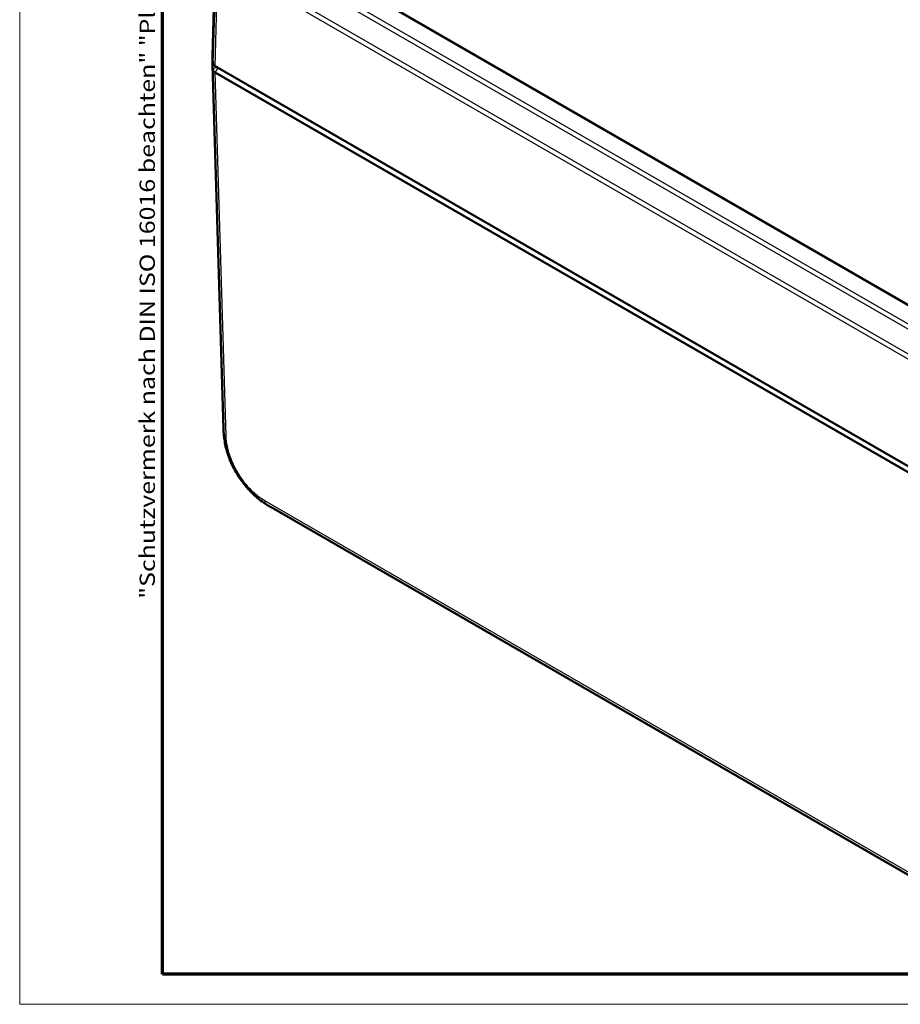
# Model space of a CAD drawing. Units: millimetres. Extents: x 1 to 840, y 1 to 593.
# Drawn here: x 1 to 118, y 1 to 132 of the extents above; entities that cross this region are included whole.
import ezdxf

# ---------------------------------------------------------------- set-up
doc = ezdxf.new("R2010")
doc.units = ezdxf.units.MM
doc.layers.get('0').update_dxf_attribs({"lineweight": 25})
for name, color, linetype, lineweight in [('Rahmen (ISO)', 7, 'Continuous', 70), ('Sichtbar (ISO)', 7, 'Continuous', 50), ('Sichtbar schmal (ISO)', 1, 'Continuous', 25)]:
    doc.layers.add(name, color=color, linetype=linetype, lineweight=lineweight)
doc.styles.add('Notiztext (DIN)', font='isocpeur.ttf', dxfattribs={"width": 1.1})

# ---------------------------------------------------------------- blocks, each defined once
blk = doc.blocks.new('Ränder Bopla-A1-Rahmen')
at = {"color": 1, "linetype": 'Continuous', "lineweight": 18}
for p, q in [((1, 1), (1, 593)), ((840, 1), (1, 1))]:
    blk.add_line(p, q, dxfattribs=at)
at = {"color": 3, "linetype": 'Continuous', "lineweight": 70}
for p, q in [((20, 5), (20, 589)), ((836, 5), (20, 5))]:
    blk.add_line(p, q, dxfattribs=at)
at = {"layer": 'Rahmen (ISO)', "color": 1, "insert": (19, 55), "char_height": 2.03, "width": 161.3572, "attachment_point": 7, "rotation": 90, "style": 'Notiztext (DIN)'}
blk.add_mtext('\\fISOCPEUR|b0|i0;\\W1.20;\\H2.0300;"Schutzvermerk nach DIN ISO 16016 beachten" \\fISOCPEUR|b0|i1;\\W1.20;\\H2.0300;"Please pay attention to copyright note DIN ISO 16016"', dxfattribs=at)

msp = doc.modelspace()

# ---------------------------------------------------------------- linework, layer by layer
at = {"layer": 'Sichtbar (ISO)'}
for p, q in [((26.66149497, 127.22990855), (26.91167687, 135.50501866)), ((122.51514889, 92.24545049), (48.93287262, 134.7281975)), ((26.66149497, 126.11112742), (28.12618819, 77.66438553)), ((135.40836361, 63.33214361), (27.01356327, 125.91391076)), ((27.01357398, 125.097408), (27.01356327, 125.09741417)), ((135.4083529, 62.51565321), (27.01357398, 125.097408)), ((34.46316662, 67.18086168), (131.16699185, 11.34888216))]:
    msp.add_line(p, q, dxfattribs=at)
for centre, major_axis, ratio, start_param, end_param in [((41.6592104, 127.07876627), (15, 0), 0.5773502692, 3.1241393611, 3.2353414596), ((41.6592104, 126.26226969), (-15, 0), 0.5773502692, 6.2360273782, 6.3769291821), ((27.72099318, 126.32209687), (-1.00030463, 0), 0.5771744429, 0.0937204226, 0.7852458701), ((41.66026619, 126.26232701), (-15.00106045, 0), 0.5773502692, 0.0937438751, 0.0937488058), ((27.72068076, 125.50565629), (-1, 0), 0.5773502692, 0.0938178409, 0.785383024), ((41.44294154, 80.47159483), (-6.65539647, -13.46431916), 0.615803809, 6.2432952157, 6.2434178278)]:
    msp.add_ellipse(centre, major_axis=major_axis, ratio=ratio, start_param=start_param, end_param=end_param, dxfattribs=at)
for points, knots in [([(26.72507843, 125.45156987), (26.73590291, 125.38488711), (26.76658453, 125.31998104), (26.86493375, 125.19932894), (26.93186073, 125.14450476), (27.01356327, 125.09741417)], [0, 0, 0, 0, 0.034664255066, 0.034664255066, 0.06932873744, 0.06932873744, 0.06932873744, 0.06932873744]), ([(28.33018108, 75.71593942), (28.27093791, 76.03567998), (28.22168393, 76.36241461), (28.170977, 76.84176425), (28.1578086, 77.00028991), (28.1428829, 77.24183343), (28.13869443, 77.32359892), (28.13339973, 77.44873979), (28.13176297, 77.49218677), (28.12953346, 77.55714023), (28.12880814, 77.57942761), (28.12743046, 77.62325104), (28.12677223, 77.64505138), (28.1261889, 77.66438555)], [0, 0, 0, 0, 0.09801285582, 0.09801285582, 0.14701535793, 0.14701535793, 0.17166579656, 0.17166579656, 0.18460144385, 0.18460144385, 0.19142731199, 0.19142731199, 0.19849907235, 0.19849907235, 0.19849907235, 0.19849907235]), ([(32.63333119, 68.43964471), (32.21404402, 68.78455716), (31.81024526, 69.17308564), (31.04338257, 70.02451546), (30.67918229, 70.48763945), (30.01349069, 71.46303882), (29.71510652, 71.96831947), (29.18041162, 73.0186847), (28.94777305, 73.56219596), (28.57387052, 74.64130662), (28.42915183, 75.18178554), (28.33018108, 75.71593942)], [0.15203283281, 0.15203283281, 0.15203283281, 0.15203283281, 0.31524276525, 0.31524276525, 0.4784526977, 0.4784526977, 0.64166263014, 0.64166263014, 0.80487256259, 0.80487256259, 0.96808249503, 0.96808249503, 0.96808249503, 0.96808249503]), ([(34.46218058, 67.18142508), (34.44482353, 67.19144729), (34.42508479, 67.20284308), (34.3839584, 67.22665318), (34.36228144, 67.23923724), (34.30890431, 67.27036854), (34.276806, 67.28921484), (34.17938936, 67.34690053), (34.11443997, 67.38604357), (33.86388522, 67.54010063), (33.68088069, 67.65932928), (33.20286229, 67.98970571), (32.91296825, 68.20961071), (32.63333119, 68.43964471)], [0, 0, 0, 0, 0.00748670991, 0.00748670991, 0.01503148759, 0.01503148759, 0.02612852758, 0.02612852758, 0.04903653766, 0.04903653766, 0.11544764072, 0.11544764072, 0.22451102389, 0.22451102389, 0.22451102389, 0.22451102389])]:
    msp.add_open_spline(points, degree=3, knots=knots, dxfattribs=at)
at = {"layer": 'Sichtbar schmal (ISO)'}
for p, q in [((132.37949208, 84.02099853), (34.56343991, 140.49512258)), ((34.11804364, 140.05551851), (131.9339392, 83.58148489)), ((32.41665232, 137.04401842), (130.42869225, 80.45674078)), ((130.59416998, 81.06364359), (32.58235539, 137.65079113)), ((26.97519684, 134.54107705), (26.72507843, 126.26806654)), ((27.01356327, 125.91391076), (27.26353076, 134.18192912)), ((48.78287262, 134.71333885), (122.36514889, 92.23059184)), ((27.15825065, 125.83037547), (26.7250715, 125.45161247)), ((26.72507843, 125.45156995), (28.18973292, 77.00610883)), ((28.47804209, 76.65776403), (27.01356327, 125.09741417)), ((27.36712737, 125.70978043), (27.01357398, 125.097408)), ((130.42869225, 12.15956635), (33.63116365, 68.04564554)), ((33.79684831, 67.63021956), (130.59194957, 11.74554179))]:
    msp.add_line(p, q, dxfattribs=at)
for centre, major_axis, ratio, start_param, end_param in [((43.1147702, 78.11762826), (-14.98858062, -0.45328871), 0.5773501621, 6.2831799938, 6.3594755073), ((29.18504118, 77.08019997), (-0.99954329, -0.03021925), 0.5771744429, 0.0762724443, 0.7677978918), ((34.33784494, 68.46827781), (-0.5006884, -0.86562759), 0.5768008675, 5.5156992594, 6.1967319507), ((41.44294154, 80.47159483), (-6.65539647, -13.46431916), 0.615803809, 6.1569513108, 6.2432952157)]:
    msp.add_ellipse(centre, major_axis=major_axis, ratio=ratio, start_param=start_param, end_param=end_param, dxfattribs=at)
for points, knots in [([(28.18973292, 77.00610883), (28.18948174, 77.00526388), (28.18948799, 77.00504644), (28.18949425, 77.0048288), (28.19489253, 76.81707158), (28.2058033, 76.60000386), (28.2534265, 76.17113891), (28.28555063, 75.96056577), (28.3267526, 75.73451872), (28.32845938, 75.72523186), (28.3301812, 75.71593947)], [-1.10677136939, -1.10677136939, -1.10677136939, -1.10677136939, -1.10669271632, -1.10669271632, -1.10669271632, -1.03884021279, -1.03884021279, -0.97098770926, -0.97098770926, -0.96808249503, -0.96808249503, -0.96808249503, -0.96808249503]), ([(33.63084586, 68.04584187), (33.45351795, 68.14841026), (33.27598618, 68.25826992), (32.87614343, 68.53648444), (32.65446019, 68.70840962), (31.97546074, 69.28744551), (31.5309215, 69.74382539), (30.7639836, 70.67734707), (30.43555949, 71.13830664), (29.85199696, 72.08700576), (29.58952599, 72.58093142), (29.19840069, 73.45571938), (29.05367797, 73.83148376), (28.83794703, 74.49435351), (28.75666537, 74.78613774), (28.65686382, 75.21811792), (28.62741912, 75.36041819), (28.56534665, 75.70095253), (28.53532133, 75.89825635), (28.49248905, 76.28443917), (28.48280441, 76.47143136), (28.47770681, 76.65577563), (28.47768643, 76.65651256), (28.47766607, 76.65724949), (28.47804209, 76.65776403)], [0, 0, 0, 0, 0.0752326665, 0.0752326665, 0.1702163295, 0.1702163295, 0.3699784218, 0.3699784218, 0.5376723154, 0.5376723154, 0.7035688963, 0.7035688963, 0.8264476407, 0.8264476407, 0.9230839236, 0.9230839236, 0.9709877093, 0.9709877093, 1.0388402128, 1.0388402128, 1.1066927163, 1.1066927163, 1.1066927163, 1.1069639631, 1.1069639631, 1.1069639631, 1.1069639631]), ([(32.63323201, 68.43969867), (32.82581045, 68.28121048), (33.02006286, 68.13355518), (33.41074055, 67.86180696), (33.61795364, 67.73379677), (33.79591175, 67.63081575)], [-0.15203283281, -0.15203283281, -0.15203283281, -0.15203283281, -0.07523266654, -0.07523266654, -0.00000388129, -0.00000388129, -0.00000388129, -0.00000388129])]:
    msp.add_open_spline(points, degree=3, knots=knots, dxfattribs=at)

# ---------------------------------------------------------------- block references
msp.add_blockref('Ränder Bopla-A1-Rahmen', (0, 0))

doc.saveas('drawing.dxf')
